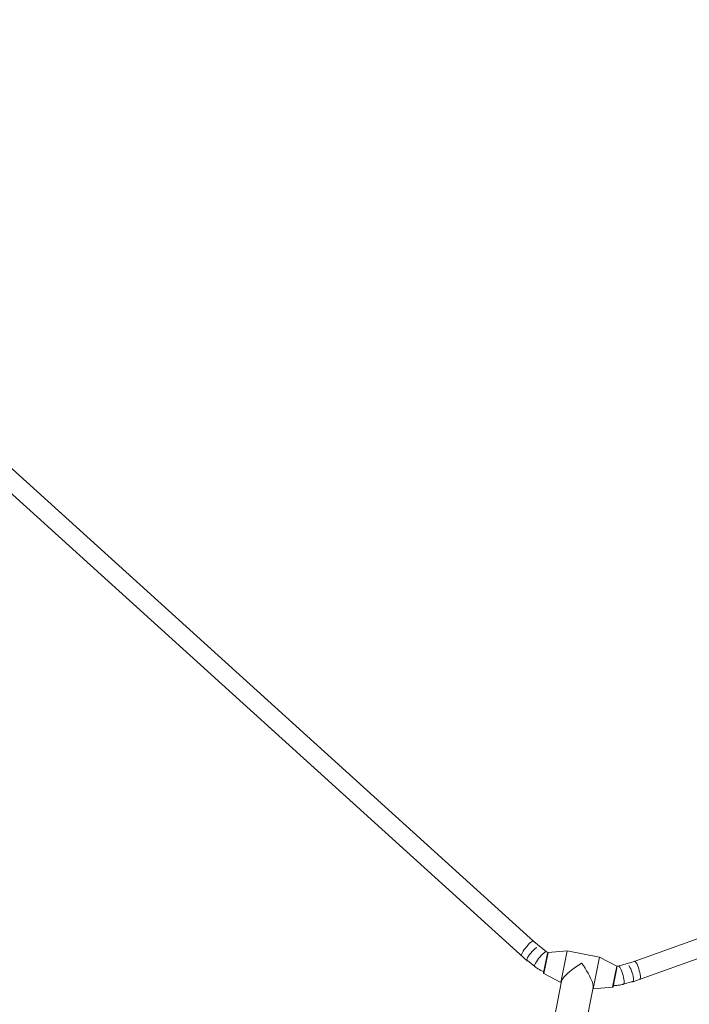
# Model space of a CAD drawing. Units: millimetres. Extents: x -6746 to 6254, y -6500 to 6500.
# Drawn here: x 116 to 683, y 4180 to 5014 of the extents above; entities that cross this region are included whole.
import ezdxf

# ---------------------------------------------------------------- set-up
doc = ezdxf.new("R2010")
doc.units = ezdxf.units.MM

msp = doc.modelspace()

# ---------------------------------------------------------------- linework, layer by layer
at = {"color": 7, "linetype": 'Continuous', "lineweight": 15}
for p, q in [((551.43, 4233.47), (-159.78, 4877.71)), ((-167.9, 4863.48), (545.83, 4216.95)), ((1540.14, 4539.39), (636.58, 4216.53)), ((635.42, 4199.13), (1542.76, 4523.34)), ((562.39, 4224.65), (551.42, 4233.48)), ((559.78, 4206.8), (563.09, 4223.47)), ((579.81, 4225.4), (563.57, 4223.99)), ((579.81, 4225.4), (574.48, 4198.62)), ((607.27, 4219.94), (579.81, 4225.4)), ((546.19, 4217.15), (552.36, 4212.18)), ((607.27, 4219.94), (601.94, 4193.16)), ((621.74, 4212.42), (607.27, 4219.94)), ((636.59, 4216.54), (623.08, 4212.58)), ((559.78, 4206.8), (559.75, 4206.66)), ((560.02, 4206.14), (574.48, 4198.62)), ((621.76, 4210.68), (618.66, 4195.09)), ((575.08, 4199.83), (567.43, 4161.37)), ((574.48, 4198.62), (574.83, 4198.56)), ((627.57, 4197.22), (635.16, 4199.44)), ((594.21, 4156.05), (601.86, 4194.51)), ((601.6, 4193.23), (601.94, 4193.16)), ((601.94, 4193.16), (618.18, 4194.57)), ((618.63, 4194.95), (618.66, 4195.09))]:
    msp.add_line(p, q, dxfattribs=at)
at = {"color": 8, "linetype": 'Continuous', "lineweight": 15}
for p, q in [((559.75, 4206.66), (563, 4223)), ((563.57, 4223.99), (560.02, 4206.14)), ((618.18, 4194.57), (621.74, 4212.42)), ((621.88, 4211.29), (618.63, 4194.95))]:
    msp.add_line(p, q, dxfattribs=at)
at = {"color": 7, "linetype": 'Continuous', "lineweight": 15, "flags": 128}
for points in [[(541.08, 4222.02), (541.35, 4222.86), (541.84, 4223.92), (542.54, 4225.14), (543.41, 4226.46), (544.41, 4227.83), (545.49, 4229.17), (546.62, 4230.43), (547.72, 4231.55), (548.75, 4232.48), (549.67, 4233.16), (550.42, 4233.58), (550.98, 4233.71), (551.25, 4233.62)], [(541.21, 4221.15), (541.06, 4221.42), (541.08, 4222.02)], [(554.02, 4228.19), (553.62, 4227.93), (552.48, 4227.08), (551.28, 4226.03), (550.07, 4224.83), (548.92, 4223.54), (547.87, 4222.22), (546.98, 4220.93), (546.29, 4219.73), (545.82, 4218.68), (545.61, 4217.83), (545.66, 4217.21), (545.97, 4216.86), (546.52, 4216.79), (546.62, 4216.8)], [(575.08, 4199.83), (575.19, 4200.24), (575.64, 4201.19), (576.37, 4202.29), (577.37, 4203.52), (578.63, 4204.85), (580.11, 4206.27), (581.79, 4207.75), (583.64, 4209.25), (585.62, 4210.75), (587.71, 4212.23), (589.85, 4213.65), (592.01, 4214.99)], [(592.01, 4214.99), (593.5, 4212.92), (594.93, 4210.79), (596.29, 4208.63), (597.55, 4206.48), (598.69, 4204.38), (599.68, 4202.38), (600.5, 4200.5), (601.15, 4198.79), (601.6, 4197.27), (601.86, 4195.98), (601.91, 4194.93), (601.86, 4194.51)], [(641.75, 4201.99), (641.83, 4202.87), (641.78, 4204.04), (641.61, 4205.43), (641.31, 4206.99), (640.91, 4208.63), (640.42, 4210.29), (639.86, 4211.89), (639.27, 4213.34), (638.67, 4214.59), (638.09, 4215.58), (637.55, 4216.25), (637.08, 4216.58), (636.8, 4216.6)], [(634.63, 4199.29), (634.91, 4199.15), (635.41, 4199.12), (635.78, 4199.45), (636.02, 4200.11), (636.1, 4201.07), (636.02, 4202.3), (635.79, 4203.73), (635.41, 4205.3), (634.91, 4206.93), (634.31, 4208.55), (633.63, 4210.08), (632.91, 4211.45), (632.18, 4212.6), (632.14, 4212.67)], [(641.3, 4201.24), (641.55, 4201.44), (641.75, 4201.99)]]:
    msp.add_lwpolyline(points, dxfattribs=at)
at = {"color": 8, "linetype": 'Continuous', "lineweight": 15, "flags": 128}
for points in [[(552.23, 4213.05), (552.49, 4213.89), (552.98, 4214.95), (553.68, 4216.17), (554.55, 4217.49), (555.55, 4218.86), (556.64, 4220.2), (557.76, 4221.47), (558.86, 4222.58), (559.9, 4223.51), (560.81, 4224.2), (561.57, 4224.61), (562.13, 4224.74), (562.39, 4224.65)], [(552.36, 4212.18), (552.21, 4212.46), (552.23, 4213.05)], [(628.03, 4197.97), (628.11, 4198.85), (628.06, 4200.02), (627.88, 4201.41), (627.58, 4202.96), (627.18, 4204.61), (626.69, 4206.27), (626.14, 4207.86), (625.54, 4209.32), (624.94, 4210.57), (624.36, 4211.56), (623.82, 4212.23), (623.35, 4212.56), (623.08, 4212.58)], [(627.57, 4197.22), (627.82, 4197.41), (628.03, 4197.97)]]:
    msp.add_lwpolyline(points, dxfattribs=at)
at = {"color": 7, "linetype": 'Continuous', "lineweight": 15}
msp.add_circle((-246.4, 0), 6500, dxfattribs=at)
for centre, start, end in [((563.61, 4223.49), 94.95519, 123.03935), ((560.25, 4206.58), 170.8287, 242.54481), ((621.5, 4211.98), 34.46065, 62.54481), ((618.14, 4195.07), 274.95519, 346.6713)]:
    msp.add_arc(centre, 0.5, start, end, dxfattribs=at)
for points, knots in [([(563.5, 4223.88), (563.18, 4224.08), (562.79, 4224.32), (562.45, 4224.6), (562.39, 4224.65)], [0, 0, 0, 0, 0.8375763, 1, 1, 1, 1]), ([(552.36, 4212.18), (552.83, 4211.82), (554.08, 4210.85), (556.27, 4209.49), (558.35, 4208.4), (559.63, 4207.93), (559.98, 4207.8)], [0, 0, 0, 0, 0.203832, 0.53922, 0.875128, 1, 1, 1, 1]), ([(623.08, 4212.58), (622.82, 4212.5), (622.39, 4212.38), (621.93, 4212.32), (621.74, 4212.29)], [0, 0, 0, 0, 0.586291, 1, 1, 1, 1]), ([(618.86, 4196.08), (619.65, 4196.07), (621.44, 4196.06), (624.15, 4196.4), (626.25, 4196.85), (627.36, 4197.16), (627.57, 4197.22)], [0, 0, 0, 0, 0.268332, 0.606213, 0.924778, 1, 1, 1, 1])]:
    msp.add_open_spline(points, degree=3, knots=knots, dxfattribs=at)

doc.saveas('drawing.dxf')
